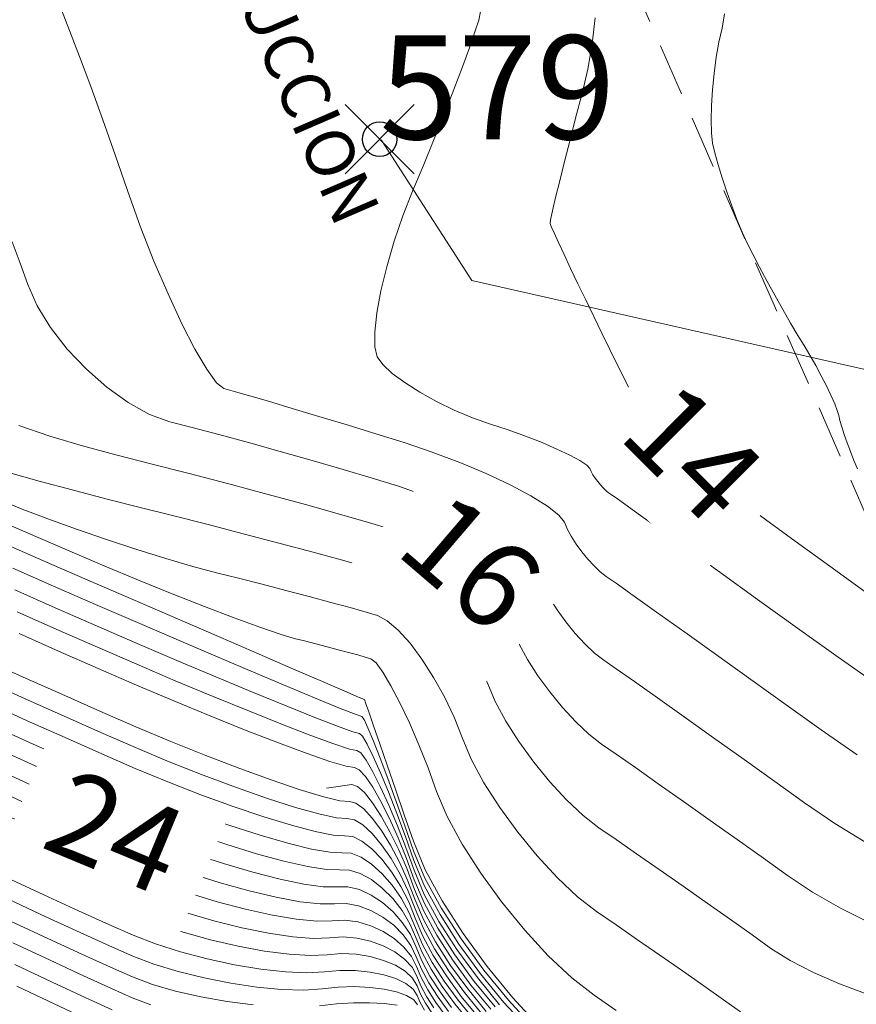
# Model space of a CAD drawing. Units: metres. Extents: x 0 to 629682, y 52 to 2097370.
# Drawn here: x 610967 to 610991, y 2095958 to 2095986 of the extents above; entities that cross this region are included whole.
import ezdxf
from ezdxf.enums import TextEntityAlignment as Align

# ---------------------------------------------------------------- set-up
doc = ezdxf.new("R2010")
doc.units = ezdxf.units.M
doc.header["$PDMODE"] = 35
doc.header["$PDSIZE"] = 1
doc.linetypes.add('DASHEDX2', pattern=[38.1, 25.4, -12.7])
for name, color, linetype in [('CVL_CURV_D', 8, 'Continuous'), ('CVL_CURV_G', 2, 'Continuous'), ('CVL_CURV_TX', 2, 'Continuous'), ('Estructura', 4, 'Continuous'), ('L2', 1, 'DASHEDX2'), ('NUMERO', 7, 'Continuous'), ('POINT', 7, 'Continuous'), ('RUTA', 7, 'Continuous')]:
    doc.layers.add(name, color=color, linetype=linetype)
doc.styles.add('MONOTXT4', font='MONOTXT4.shx')
doc.styles.add('romans', font='romans.shx')
doc.styles.get("Standard").update_dxf_attribs({"font": 'arial.ttf'})

msp = doc.modelspace()

# ---------------------------------------------------------------- linework, layer by layer
at = {"layer": 'CVL_CURV_D', "linetype": 'Continuous', "lineweight": 0}
for points, elevation in [([(610968.22734, 2095986.58209), (610968.46536, 2095985.98578), (610968.7526, 2095985.23404), (610969.07625, 2095984.36097), (610969.42349, 2095983.40065), (610969.78152, 2095982.38716), (610970.1375, 2095981.3546), (610970.507, 2095980.32414), (610970.9032, 2095979.31661), (610971.30978, 2095978.36553), (610971.71038, 2095977.50446), (610972.08867, 2095976.76691), (610972.42832, 2095976.18644), (610972.71296, 2095975.79658), (610972.92628, 2095975.63087), (610973.19414, 2095975.55857), (610973.63295, 2095975.43271), (610974.21213, 2095975.26245), (610974.90111, 2095975.05696), (610975.66932, 2095974.82542), (610976.48618, 2095974.57698), (610977.32114, 2095974.32082), (610978.14362, 2095974.06611), (610978.95288, 2095973.79481), (610979.75046, 2095973.49177), (610980.50926, 2095973.1705), (610981.20214, 2095972.84447), (610981.802, 2095972.5272), (610982.2817, 2095972.23218), (610982.61413, 2095971.9729), (610982.77218, 2095971.76285), (610982.85345, 2095971.56935), (610982.96894, 2095971.35684), (610983.11155, 2095971.13449), (610983.27418, 2095970.91147), (610983.44974, 2095970.69697), (610983.63114, 2095970.50017), (610983.81127, 2095970.33025), (610983.98305, 2095970.19638), (610984.26727, 2095969.99799), (610984.76519, 2095969.64575), (610985.44038, 2095969.16565), (610986.2564, 2095968.58371), (610987.17683, 2095967.92594), (610988.16525, 2095967.21834), (610989.18521, 2095966.48692), (610990.20029, 2095965.75769), (610991.2379, 2095965.04087)], 15), ([(610980.35091, 2095986.52603), (610980.29441, 2095986.28457), (610980.1975, 2095985.96918), (610980.03761, 2095985.50932), (610979.82596, 2095984.93397), (610979.57373, 2095984.27212), (610979.29212, 2095983.55273), (610978.99235, 2095982.80478), (610978.68559, 2095982.05726), (610978.38306, 2095981.33913), (610978.1004, 2095980.62438), (610977.84979, 2095979.88638), (610977.63724, 2095979.15323), (610977.46879, 2095978.45304), (610977.35044, 2095977.8139), (610977.28821, 2095977.2639), (610977.28811, 2095976.83115), (610977.35618, 2095976.54374), (610977.52101, 2095976.32038), (610977.7944, 2095976.06863), (610978.15712, 2095975.79988), (610978.58994, 2095975.52552), (610979.07364, 2095975.25694), (610979.58898, 2095975.00553), (610980.11675, 2095974.78268), (610980.6377, 2095974.59978), (610981.14949, 2095974.43179), (610981.65137, 2095974.25105), (610982.12647, 2095974.06508), (610982.55799, 2095973.88138), (610982.92906, 2095973.70744), (610983.22287, 2095973.55078), (610983.42256, 2095973.41889), (610983.5113, 2095973.31929), (610983.54768, 2095973.23269), (610983.59936, 2095973.13759), (610983.66318, 2095973.03808), (610983.73596, 2095972.93828), (610983.81453, 2095972.84229), (610983.8957, 2095972.75422), (610983.97631, 2095972.67818), (610984.05319, 2095972.61827), (610984.26688, 2095972.46729), (610984.73415, 2095972.13387), (610985.41613, 2095971.64588), (610986.27396, 2095971.03119), (610987.26878, 2095970.31766), (610988.36171, 2095969.53314), (610989.51388, 2095968.70552), (610990.68644, 2095967.86265), (610991.88309, 2095967.02497)], 14.5), ([(610987.40402, 2095986.46616), (610987.3346, 2095986.04615), (610987.243, 2095985.64812), (610987.16461, 2095985.20635), (610987.10103, 2095984.7403), (610987.05386, 2095984.26942), (610987.0247, 2095983.81315), (610987.01516, 2095983.39095), (610987.02683, 2095983.02226), (610987.06132, 2095982.72655), (610987.12444, 2095982.44035), (610987.21703, 2095982.09856), (610987.33322, 2095981.71815), (610987.46715, 2095981.31608), (610987.61294, 2095980.90932), (610987.76473, 2095980.51484), (610987.91665, 2095980.14961), (610988.06282, 2095979.8306), (610988.22343, 2095979.51012), (610988.41611, 2095979.14075), (610988.63124, 2095978.73985), (610988.8592, 2095978.32476), (610989.09034, 2095977.91282), (610989.31504, 2095977.5214), (610989.52366, 2095977.16785), (610989.70658, 2095976.8695), (610989.87505, 2095976.5922), (610990.04287, 2095976.29814), (610990.20416, 2095975.99916), (610990.35307, 2095975.70713), (610990.48372, 2095975.43391), (610990.59025, 2095975.19135), (610990.6668, 2095974.99131), (610990.7075, 2095974.84566), (610990.74008, 2095974.70571), (610990.79369, 2095974.5218), (610990.86456, 2095974.3043), (610990.94897, 2095974.06357), (610991.04316, 2095973.81), (610991.14338, 2095973.55394), (610991.2459, 2095973.30577)], 13.5), ([(610966.80226, 2095979.86735), (610967.03484, 2095979.25036), (610967.25153, 2095978.63705), (610967.52373, 2095978.01939), (610967.91317, 2095977.39011), (610968.39577, 2095976.77245), (610968.94744, 2095976.18965), (610969.54409, 2095975.66494), (610970.16162, 2095975.22155), (610970.77596, 2095974.88271), (610971.36299, 2095974.67167), (610972.00563, 2095974.50802), (610972.77709, 2095974.30313), (610973.63877, 2095974.06786), (610974.55209, 2095973.81308), (610975.47844, 2095973.54967), (610976.37923, 2095973.2885), (610977.21588, 2095973.04043), (610977.94978, 2095972.81634), (610978.62745, 2095972.57531), (610979.30518, 2095972.27934), (610979.95904, 2095971.94374), (610980.56512, 2095971.58379), (610981.09949, 2095971.21479), (610981.53821, 2095970.85204), (610981.85737, 2095970.51081), (610982.03305, 2095970.20641), (610982.15923, 2095969.90601), (610982.33852, 2095969.57609), (610982.55992, 2095969.23089), (610982.8124, 2095968.88466), (610983.08496, 2095968.55166), (610983.36657, 2095968.24613), (610983.64622, 2095967.98232), (610983.9129, 2095967.77448), (610984.26766, 2095967.52869), (610984.79623, 2095967.15762), (610985.46462, 2095966.68542), (610986.23884, 2095966.13624), (610987.08489, 2095965.53423), (610987.96879, 2095964.90354), (610988.85654, 2095964.26832), (610989.71415, 2095963.65273), (610990.5927, 2095963.05677), (610991.53962, 2095962.47702)], 15.5), ([(610966.69168, 2095973.1981), (610967.58651, 2095972.95128), (610968.5368, 2095972.69679), (610969.50692, 2095972.4446), (610970.46123, 2095972.20471), (610971.43843, 2095971.96068), (610972.47325, 2095971.69683), (610973.52407, 2095971.42421), (610974.5493, 2095971.15389), (610975.50732, 2095970.89693), (610976.35653, 2095970.66439), (610977.05532, 2095970.46733), (610977.56209, 2095970.31681), (610977.97658, 2095970.13631), (610978.4146, 2095969.85448), (610978.85861, 2095969.49023), (610979.29108, 2095969.06243), (610979.69447, 2095968.58998), (610980.05124, 2095968.09175), (610980.34385, 2095967.58665), (610980.55479, 2095967.09354), (610980.77078, 2095966.57933), (610981.07768, 2095966.01459), (610981.45666, 2095965.42369), (610981.88885, 2095964.83104), (610982.35539, 2095964.26102), (610982.83744, 2095963.73803), (610983.31613, 2095963.28646), (610983.77262, 2095962.9307), (610984.26845, 2095962.5901), (610984.85832, 2095962.18137), (610985.51311, 2095961.72496), (610986.20371, 2095961.24129), (610986.901, 2095960.7508), (610987.57587, 2095960.27393), (610988.1992, 2095959.83112), (610988.74186, 2095959.44281), (610989.3023, 2095959.08856), (610989.97585, 2095958.74203), (610990.72876, 2095958.41477), (610991.52726, 2095958.11832)], 16.5), ([(610966.45945, 2095972.40173), (610967.08816, 2095972.1432), (610967.8336, 2095971.85913), (610968.65917, 2095971.56181), (610969.52825, 2095971.26352), (610970.40424, 2095970.97653), (610971.25052, 2095970.71313), (610972.03049, 2095970.48558), (610972.70754, 2095970.30618), (610973.34893, 2095970.14601), (610974.02814, 2095969.97283), (610974.71786, 2095969.7939), (610975.39077, 2095969.61647), (610976.01958, 2095969.44781), (610976.57697, 2095969.29518), (610977.03562, 2095969.16584), (610977.36824, 2095969.06705), (610977.65115, 2095968.9168), (610977.96932, 2095968.64205), (610978.3084, 2095968.26347), (610978.65406, 2095967.80175), (610978.99195, 2095967.27757), (610979.30775, 2095966.71161), (610979.58709, 2095966.12456), (610979.81566, 2095965.5371), (610980.07655, 2095964.91599), (610980.44727, 2095964.23383), (610980.90503, 2095963.52009), (610981.42707, 2095962.80423), (610981.99061, 2095962.1157), (610982.57287, 2095961.48398), (610983.15109, 2095960.93853), (610983.70248, 2095960.50881), (610984.26884, 2095960.1208), (610984.88936, 2095959.69325), (610985.53736, 2095959.24472), (610986.18615, 2095958.79381), (610986.80906, 2095958.35908), (610987.37941, 2095957.95913), (610987.87053, 2095957.61252)], 17), ([(610966.7033, 2095971.69262), (610967.61969, 2095971.29359), (610968.53928, 2095970.89462), (610969.48004, 2095970.49379), (610970.45627, 2095970.08952), (610971.43039, 2095969.69638), (610972.36482, 2095969.32895), (610973.22197, 2095969.00178), (610973.96424, 2095968.72947), (610974.55407, 2095968.52657), (610974.95385, 2095968.40766), (610975.25944, 2095968.33135), (610975.58304, 2095968.24884), (610975.91165, 2095968.16359), (610976.23225, 2095968.07905), (610976.53184, 2095967.9987), (610976.7974, 2095967.92598), (610977.01592, 2095967.86435), (610977.1744, 2095967.81729), (610977.32572, 2095967.6973), (610977.52403, 2095967.42962), (610977.75819, 2095967.03671), (610978.01704, 2095966.54107), (610978.28944, 2095965.96516), (610978.56426, 2095965.33147), (610978.83033, 2095964.66248), (610979.07653, 2095963.98067), (610979.38232, 2095963.25265), (610979.81685, 2095962.45308), (610980.3534, 2095961.61649), (610980.96529, 2095960.77742), (610981.62583, 2095959.97039), (610982.30831, 2095959.22994), (610982.98604, 2095958.5906), (610983.63234, 2095958.08692), (610984.26924, 2095957.65151)], 17.5), ([(610981.88844, 2095957.15005), (610981.15422, 2095957.94663), (610980.44361, 2095958.81484), (610979.78533, 2095959.71753), (610979.2081, 2095960.61754), (610978.74064, 2095961.47773), (610978.41166, 2095962.26093), (610978.15924, 2095962.98895), (610977.90816, 2095963.69314), (610977.66715, 2095964.35077), (610977.44496, 2095964.93909), (610977.25034, 2095965.43532), (610977.09202, 2095965.81674), (610976.97875, 2095966.06057), (610976.91928, 2095966.14408), (610976.74742, 2095966.2015), (610976.31651, 2095966.37163), (610975.66462, 2095966.6385), (610974.82982, 2095966.98618), (610973.85018, 2095967.39872), (610972.76375, 2095967.86016), (610971.6086, 2095968.35456), (610970.4228, 2095968.86597), (610969.21602, 2095969.38991), (610968.00156, 2095969.91973), (610966.82297, 2095970.4362)], 18.5), ([(610981.72412, 2095957.12371), (610981.0261, 2095957.88102), (610980.35053, 2095958.70642), (610979.72471, 2095959.5646), (610979.17594, 2095960.42024), (610978.73152, 2095961.23801), (610978.41876, 2095961.98261), (610978.17536, 2095962.67423), (610977.92695, 2095963.34232), (610977.68274, 2095963.96537), (610977.45194, 2095964.52187), (610977.24377, 2095964.99033), (610977.06743, 2095965.34924), (610976.93212, 2095965.5771), (610976.84707, 2095965.65241), (610976.65283, 2095965.70393), (610976.20897, 2095965.86455), (610975.55318, 2095966.119), (610974.72315, 2095966.45196), (610973.75657, 2095966.84814), (610972.69113, 2095967.29225), (610971.56452, 2095967.76898), (610970.41444, 2095968.26305), (610969.24127, 2095968.77274), (610968.04944, 2095969.29363), (610966.88264, 2095969.80633)], 19), ([(610980.89798, 2095957.81541), (610980.25744, 2095958.598), (610979.66408, 2095959.41168), (610979.14377, 2095960.22294), (610978.7224, 2095960.9983), (610978.42586, 2095961.70428), (610978.19147, 2095962.35952), (610977.94573, 2095962.9915), (610977.69833, 2095963.57996), (610977.45893, 2095964.10466), (610977.23721, 2095964.54534), (610977.04284, 2095964.88175), (610976.88549, 2095965.09363), (610976.77485, 2095965.16074), (610976.55824, 2095965.20635), (610976.10143, 2095965.35748), (610975.44174, 2095965.59949), (610974.61647, 2095965.91774), (610973.66296, 2095966.29757), (610972.61851, 2095966.72434), (610971.52044, 2095967.18341), (610970.40607, 2095967.66014), (610969.26653, 2095968.15557), (610968.09731, 2095968.66752), (610966.94231, 2095969.17646)], 19.5), ([(610980.51362, 2095957.61857), (610979.97819, 2095958.27275), (610979.48219, 2095958.9529), (610979.04726, 2095959.63104), (610978.69504, 2095960.27917), (610978.44716, 2095960.8693), (610978.2398, 2095961.41538), (610978.00209, 2095961.93903), (610977.74509, 2095962.42374), (610977.47988, 2095962.85303), (610977.21751, 2095963.21037), (610976.96907, 2095963.47927), (610976.74561, 2095963.64322), (610976.5582, 2095963.68573), (610976.27448, 2095963.71362), (610975.77882, 2095963.83627), (610975.10741, 2095964.04098), (610974.29645, 2095964.31507), (610973.38213, 2095964.64584), (610972.40065, 2095965.02062), (610971.3882, 2095965.4267), (610970.38098, 2095965.85139), (610969.3423, 2095966.30407), (610968.24094, 2095966.78922), (610967.12131, 2095967.28686), (610966.02781, 2095967.777)], 21), ([(610980.3855, 2095957.55296), (610979.88511, 2095958.16433), (610979.42157, 2095958.79998), (610979.0151, 2095959.43374), (610978.68592, 2095960.03946), (610978.45426, 2095960.59097), (610978.25592, 2095961.10066), (610978.02088, 2095961.58821), (610977.76068, 2095962.03834), (610977.48686, 2095962.43581), (610977.21095, 2095962.76537), (610976.94448, 2095963.01177), (610976.69898, 2095963.15975), (610976.48599, 2095963.19406), (610976.17989, 2095963.21605), (610975.67128, 2095963.3292), (610974.99597, 2095963.52148), (610974.18977, 2095963.78085), (610973.28852, 2095964.09527), (610972.32803, 2095964.45271), (610971.34412, 2095964.84112), (610970.37261, 2095965.24848), (610969.36755, 2095965.6869), (610968.28882, 2095966.16312), (610967.18098, 2095966.65699), (610966.08862, 2095967.14837)], 21.5), ([(610980.12926, 2095957.42174), (610979.69894, 2095957.94749), (610979.30031, 2095958.49412), (610978.95076, 2095959.03914), (610978.66768, 2095959.56003), (610978.46847, 2095960.03431), (610978.28814, 2095960.47124), (610978.05845, 2095960.88656), (610977.79186, 2095961.26753), (610977.50083, 2095961.60139), (610977.19782, 2095961.87539), (610976.89529, 2095962.07678), (610976.60572, 2095962.19281), (610976.34155, 2095962.21072), (610975.99072, 2095962.2209), (610975.4562, 2095962.31506), (610974.77308, 2095962.48247), (610973.97642, 2095962.7124), (610973.1013, 2095962.99412), (610972.18279, 2095963.31689), (610971.25596, 2095963.66998), (610970.35588, 2095964.04265), (610969.41806, 2095964.45256), (610968.38457, 2095964.91092), (610967.30032, 2095965.39726), (610966.21023, 2095965.89113)], 22.5), ([(610980.00114, 2095957.35613), (610979.60585, 2095957.83907), (610979.23968, 2095958.3412), (610978.91859, 2095958.84184), (610978.65856, 2095959.32032), (610978.47557, 2095959.75599), (610978.30425, 2095960.15652), (610978.07723, 2095960.53574), (610977.80744, 2095960.88212), (610977.50781, 2095961.18418), (610977.19125, 2095961.4304), (610976.8707, 2095961.60929), (610976.55909, 2095961.70934), (610976.26934, 2095961.71905), (610975.89613, 2095961.72332), (610975.34866, 2095961.80799), (610974.66164, 2095961.96297), (610973.86975, 2095962.17818), (610973.00769, 2095962.44355), (610972.11017, 2095962.74898), (610971.21188, 2095963.08441), (610970.34752, 2095963.43973), (610969.44332, 2095963.8354), (610968.43244, 2095964.28482), (610967.35999, 2095964.76739), (610966.27104, 2095965.2625)], 23), ([(610979.51277, 2095957.73066), (610979.17905, 2095958.18827), (610978.88643, 2095958.64454), (610978.64944, 2095959.08061), (610978.48267, 2095959.47766), (610978.32036, 2095959.84181), (610978.09602, 2095960.18491), (610977.82303, 2095960.49672), (610977.51479, 2095960.76696), (610977.18469, 2095960.98541), (610976.84611, 2095961.14179), (610976.51246, 2095961.22587), (610976.19712, 2095961.22738), (610975.80154, 2095961.22574), (610975.24113, 2095961.30092), (610974.55019, 2095961.44346), (610973.76307, 2095961.64396), (610972.91408, 2095961.89297), (610972.03755, 2095962.18107), (610971.1678, 2095962.49883), (610970.33915, 2095962.83682), (610969.46857, 2095963.21823), (610968.48032, 2095963.65872), (610967.41966, 2095964.13752), (610966.33184, 2095964.63388)], 23.5), ([(610980.64174, 2095957.68418), (610980.07128, 2095958.38117), (610979.54282, 2095959.10583), (610979.07943, 2095959.82834), (610978.70416, 2095960.51888), (610978.44006, 2095961.14762), (610978.22369, 2095961.73009), (610977.9833, 2095962.28985), (610977.7295, 2095962.80915), (610977.47289, 2095963.27024), (610977.22408, 2095963.65536), (610976.99366, 2095963.94676), (610976.79224, 2095964.12669), (610976.63042, 2095964.1774), (610975.89186, 2095964.07169)], 20.5), ([(610979.3266, 2095957.51382), (610979.0578, 2095957.88242), (610978.82209, 2095958.24994), (610978.63121, 2095958.60119), (610978.49687, 2095958.921), (610978.35259, 2095959.21238), (610978.13359, 2095959.48327), (610977.85421, 2095959.7259), (610977.52876, 2095959.93254), (610977.17156, 2095960.09542), (610976.79693, 2095960.2068), (610976.4192, 2095960.25893), (610976.05269, 2095960.24404), (610975.61237, 2095960.23059), (610975.02605, 2095960.28677), (610974.32731, 2095960.40446), (610973.54972, 2095960.57552), (610972.72686, 2095960.79183), (610971.89231, 2095961.04526), (610971.07963, 2095961.32769), (610970.32242, 2095961.63099), (610969.51908, 2095961.98389), (610968.57607, 2095962.40651), (610967.53899, 2095962.87778), (610966.45345, 2095963.37663)], 24.5), ([(610978.99717, 2095957.7295), (610978.78992, 2095958.05264), (610978.62209, 2095958.36148), (610978.50397, 2095958.64268), (610978.3687, 2095958.89767), (610978.15238, 2095959.13244), (610977.8698, 2095959.3405), (610977.53574, 2095959.51533), (610977.16499, 2095959.65043), (610976.77234, 2095959.73931), (610976.37257, 2095959.77546), (610975.98047, 2095959.75237), (610975.51778, 2095959.73302), (610974.91851, 2095959.7797), (610974.21586, 2095959.88495), (610973.44304, 2095960.04129), (610972.63325, 2095960.24125), (610971.81969, 2095960.47735), (610971.03555, 2095960.74212), (610970.31405, 2095961.02807), (610969.54434, 2095961.36672), (610968.62395, 2095961.78041), (610967.59866, 2095962.24791), (610966.51426, 2095962.74801)], 25), ([(610978.93654, 2095957.57657), (610978.75776, 2095957.85534), (610978.61297, 2095958.12176), (610978.51107, 2095958.36435), (610978.38481, 2095958.58296), (610978.17117, 2095958.78162), (610977.88539, 2095958.95509), (610977.54272, 2095959.09812), (610977.15843, 2095959.20544), (610976.74775, 2095959.27181), (610976.32594, 2095959.29199), (610975.90826, 2095959.2607), (610975.42319, 2095959.23544), (610974.81097, 2095959.27263), (610974.10442, 2095959.36545), (610973.33637, 2095959.50707), (610972.53964, 2095959.69068), (610971.74707, 2095959.90944), (610970.99147, 2095960.15654), (610970.30569, 2095960.42516), (610969.56959, 2095960.74956), (610968.67183, 2095961.15431), (610967.65833, 2095961.61805), (610966.57507, 2095962.11938)], 25.5), ([(610978.52527, 2095957.80769), (610978.41703, 2095957.95353), (610978.20874, 2095958.07998), (610977.91656, 2095958.18428), (610977.55669, 2095958.26369), (610977.1453, 2095958.31546), (610976.69857, 2095958.33683), (610976.23269, 2095958.32505), (610975.76383, 2095958.27736), (610975.23402, 2095958.24029), (610974.5959, 2095958.25849), (610973.88154, 2095958.32644), (610973.12302, 2095958.43863), (610972.35242, 2095958.58953), (610971.60183, 2095958.77363), (610970.90331, 2095958.9854), (610970.28896, 2095959.21933), (610969.62011, 2095959.51522), (610968.76758, 2095959.90211), (610967.77767, 2095960.35831), (610966.69668, 2095960.86214)], 26.5), ([(610973.77009, 2095957.80694), (610973.01634, 2095957.90441), (610972.25881, 2095958.03895), (610971.52921, 2095958.20572), (610970.85923, 2095958.39983), (610970.28059, 2095958.61641), (610969.64536, 2095958.89805), (610968.81545, 2095959.27601), (610967.83734, 2095959.72844), (610966.75748, 2095960.23351)], 27), ([(610970.81515, 2095957.81425), (610970.27223, 2095958.0135), (610969.67062, 2095958.28088), (610968.86333, 2095958.64991), (610967.89701, 2095959.09857), (610966.81829, 2095959.60489)], 27.5), ([(610968.95908, 2095957.3977), (610968.01634, 2095957.83884), (610966.9399, 2095958.34764)], 28.5), ([(610977.93215, 2095957.79887), (610977.56367, 2095957.84648), (610977.13873, 2095957.87047), (610976.67398, 2095957.86933), (610976.18606, 2095957.84157), (610975.69161, 2095957.78569)], 27)]:
    msp.add_lwpolyline(points, dxfattribs=dict(at, elevation=elevation))
at = {"layer": 'CVL_CURV_G', "linetype": 'Continuous', "lineweight": 5}
for points, elevation in [([(610983.66278, 2095986.35075), (610983.57318, 2095985.60568), (610983.44687, 2095984.86634), (610983.28519, 2095984.16192), (610983.1078, 2095983.48492), (610982.9371, 2095982.82307), (610982.77853, 2095982.1984), (610982.63753, 2095981.63292), (610982.51952, 2095981.14866), (610982.42995, 2095980.76764), (610982.37424, 2095980.51189), (610982.35783, 2095980.40342), (610982.39066, 2095980.31897), (610982.47414, 2095980.13108), (610982.60083, 2095979.85551), (610982.76333, 2095979.50802), (610982.95422, 2095979.10436), (610983.16609, 2095978.66031), (610983.39153, 2095978.1916), (610983.62312, 2095977.71401), (610983.8573, 2095977.23465), (610984.09004, 2095976.76092), (610984.31327, 2095976.30907), (610984.5189, 2095975.8953), (610984.69883, 2095975.53585), (610984.84498, 2095975.24692), (610984.94925, 2095975.04475), (610985.00357, 2095974.94555), (610985.03047, 2095974.90128), (610985.05727, 2095974.85432), (610985.08302, 2095974.80659), (610985.10679, 2095974.75996), (610985.12765, 2095974.71634), (610985.14466, 2095974.67761), (610985.15688, 2095974.64567), (610985.16338, 2095974.62242), (610985.16858, 2095974.60007), (610985.17714, 2095974.57071), (610985.18846, 2095974.53598), (610985.20194, 2095974.49755), (610985.21698, 2095974.45706), (610985.23298, 2095974.41618), (610985.24934, 2095974.37655), (610985.26548, 2095974.33984), (610985.42681, 2095974.20062), (610985.85353, 2095973.8713), (610986.50714, 2095973.38026), (610987.34918, 2095972.75592), (610988.34118, 2095972.02666), (610989.44464, 2095971.22088), (610990.62111, 2095970.36698), (610991.83209, 2095969.49335)], 14), ([(610966.99951, 2095974.56296), (610967.89493, 2095974.25665), (610968.83895, 2095973.96884), (610969.79971, 2095973.71247), (610970.81712, 2095973.45748), (610971.92122, 2095973.17355), (610973.06541, 2095972.87327), (610974.20306, 2095972.5692), (610975.28756, 2095972.27393), (610976.27228, 2095972.00001), (610977.11061, 2095971.76004), (610977.75593, 2095971.56658), (610978.30201, 2095971.35581), (610978.85989, 2095971.06691), (610979.40883, 2095970.71698), (610979.9281, 2095970.32311), (610980.39698, 2095969.90239), (610980.79472, 2095969.47189), (610981.10061, 2095969.04873), (610981.29392, 2095968.64998), (610981.465, 2095968.24267), (610981.7081, 2095967.79534), (610982.00829, 2095967.32729), (610982.35063, 2095966.85785), (610982.72018, 2095966.40634), (610983.102, 2095965.99208), (610983.48118, 2095965.63439), (610983.84276, 2095965.35259), (610984.26806, 2095965.0594), (610984.82728, 2095964.6695), (610985.48887, 2095964.20519), (610986.22128, 2095963.68876), (610986.99295, 2095963.14251), (610987.77233, 2095962.58874), (610988.52787, 2095962.04972), (610989.22801, 2095961.54777), (610989.9475, 2095961.07266), (610990.75773, 2095960.60952), (610991.6221, 2095960.17364)], 16), ([(610982.05276, 2095957.17638), (610981.28234, 2095958.01224), (610980.5367, 2095958.92326), (610979.84596, 2095959.87045), (610979.24027, 2095960.81484), (610978.74976, 2095961.71744), (610978.40456, 2095962.53926), (610978.14313, 2095963.30366), (610977.88937, 2095964.04397), (610977.65156, 2095964.73618), (610977.43798, 2095965.3563), (610977.2569, 2095965.88032), (610977.11661, 2095966.28423), (610977.02538, 2095966.54405), (610976.9915, 2095966.63575), (610976.84201, 2095966.69908), (610976.42405, 2095966.8787), (610975.77607, 2095967.158), (610974.9365, 2095967.5204), (610973.94379, 2095967.94929), (610972.83637, 2095968.42807), (610971.65268, 2095968.94013), (610970.43117, 2095969.46888), (610969.19076, 2095970.00708), (610967.95368, 2095970.54583), (610966.7633, 2095971.06607)], 18), ([(610980.76986, 2095957.7498), (610980.16436, 2095958.48958), (610979.60345, 2095959.25875), (610979.1116, 2095960.02564), (610978.71328, 2095960.75859), (610978.43296, 2095961.42595), (610978.20758, 2095962.04481), (610977.96452, 2095962.64067), (610977.71392, 2095963.19456), (610977.46591, 2095963.68745), (610977.23064, 2095964.10035), (610977.01825, 2095964.41426), (610976.83887, 2095964.61016), (610976.70264, 2095964.66907), (610976.46366, 2095964.70877), (610975.9939, 2095964.85041), (610975.3303, 2095965.07999), (610974.5098, 2095965.38351), (610973.56935, 2095965.74699), (610972.54589, 2095966.15643), (610971.47636, 2095966.59784), (610970.39771, 2095967.05722), (610969.29179, 2095967.53841), (610968.14519, 2095968.04142), (610967.00197, 2095968.5466)], 20), ([(610980.25738, 2095957.48735), (610979.79202, 2095958.05591), (610979.36094, 2095958.64705), (610978.98293, 2095959.23644), (610978.6768, 2095959.79975), (610978.46136, 2095960.31264), (610978.27203, 2095960.78595), (610978.03966, 2095961.23738), (610977.77627, 2095961.65293), (610977.49384, 2095962.0186), (610977.20438, 2095962.32038), (610976.91988, 2095962.54428), (610976.65235, 2095962.67628), (610976.41377, 2095962.70239), (610976.08531, 2095962.71847), (610975.56374, 2095962.82213), (610974.88452, 2095963.00197), (610974.0831, 2095963.24663), (610973.19491, 2095963.5447), (610972.25541, 2095963.8848), (610971.30004, 2095964.25555), (610970.36425, 2095964.64556), (610969.39281, 2095965.06973), (610968.33669, 2095965.53702), (610967.24065, 2095966.02712), (610966.14942, 2095966.51975)], 22), ([(610979.41969, 2095957.62224), (610979.11843, 2095958.03535), (610978.85426, 2095958.44724), (610978.64033, 2095958.8409), (610978.48977, 2095959.19933), (610978.33647, 2095959.5271), (610978.11481, 2095959.83409), (610977.83862, 2095960.11131), (610977.52177, 2095960.34975), (610977.17812, 2095960.54042), (610976.82152, 2095960.6743), (610976.46583, 2095960.7424), (610976.12491, 2095960.73571), (610975.70696, 2095960.72817), (610975.13359, 2095960.79384), (610974.43875, 2095960.92396), (610973.65639, 2095961.10974), (610972.82047, 2095961.3424), (610971.96493, 2095961.61317), (610971.12372, 2095961.91326), (610970.33078, 2095962.2339), (610969.49383, 2095962.60106), (610968.5282, 2095963.03261), (610967.47933, 2095963.50765), (610966.39265, 2095964.00525)], 24), ([(610978.72559, 2095957.65804), (610978.60385, 2095957.88205), (610978.51817, 2095958.08602), (610978.40092, 2095958.26824), (610978.18995, 2095958.4308), (610977.90097, 2095958.56969), (610977.54971, 2095958.6809), (610977.15186, 2095958.76045), (610976.72316, 2095958.80432), (610976.27932, 2095958.80852), (610975.83604, 2095958.76903), (610975.32861, 2095958.73787), (610974.70343, 2095958.76556), (610973.99298, 2095958.84595), (610973.22969, 2095958.97285), (610972.44603, 2095959.1401), (610971.67445, 2095959.34153), (610970.94739, 2095959.57097), (610970.29732, 2095959.82224), (610969.59485, 2095960.13239), (610968.7197, 2095960.52821), (610967.718, 2095960.98818), (610966.63587, 2095961.49076)], 26), ([(610969.69587, 2095957.66372), (610968.91121, 2095958.02381), (610967.95668, 2095958.4687), (610966.8791, 2095958.97626)], 28)]:
    msp.add_lwpolyline(points, dxfattribs=dict(at, elevation=elevation))
at = {"layer": 'POINT', "color": 1}
msp.add_point((610977.42984, 2095982.83915, 34.46186), dxfattribs=at)

# ---------------------------------------------------------------- texts
at = {"layer": 'Estructura', "color": 3, "lineweight": 0, "style": 'romans'}
msp.add_text('CANAL DE CONDUCCION', height=1.4, rotation=293.406996, dxfattribs=at).set_placement((610967.54499, 2096000.20627, 1234.41738))
at = {"layer": 'NUMERO', "lineweight": 0}
msp.add_text('579', height=3, dxfattribs=at).set_placement((610977.43, 2095982.839))

# ---------------------------------------------------------------- next in the draw order: wipeouts: each hides what was drawn before it
at = {"color": 8, "lineweight": 0}
for points, z in [([(610982.97922, 2095974.0164), (610986.73829, 2095970.26667), (610989.5632, 2095973.09862), (610985.80413, 2095976.84835)], 14), ([(610973.05864, 2095963.28008), (610967.82669, 2095965.45672), (610966.29024, 2095961.76357), (610971.52219, 2095959.58694)], 24)]:
    msp.add_wipeout(points, dxfattribs=at).translate(0, 0, z).dxf.layer = 'CVL_CURV_TX'

# ---------------------------------------------------------------- next in the draw order: texts
at = {"layer": 'CVL_CURV_TX', "color": 2, "lineweight": 0, "style": 'MONOTXT4'}
for s, rotation, p in [('14', 315.071263, (610986.27121, 2095973.55751, 14)), ('24', 337.411356, (610969.67444, 2095962.52183, 24))]:
    msp.add_text(s, height=2.5, rotation=rotation, dxfattribs=at).set_placement(p, align=Align.MIDDLE)

# ---------------------------------------------------------------- next in the draw order: wipeouts: each hides what was drawn before it
at = {"color": 8, "lineweight": 0}
msp.add_wipeout([(610976.59532, 2095970.53698), (610980.53886, 2095967.16214), (610983.13965, 2095970.2012), (610979.19611, 2095973.57604)], dxfattribs=at).translate(0, 0, 16).dxf.layer = 'CVL_CURV_TX'

# ---------------------------------------------------------------- next in the draw order: linework, layer by layer
at = {"layer": 'L2', "lineweight": 0, "ltscale": 0.06}
msp.add_line((611001.76568, 2095948.55495), (610969.84213, 2096021.36277), dxfattribs=at)
at = {"layer": 'RUTA', "lineweight": 0}
msp.add_polyline3d([(610977.47599, 2095982.81678, 53.49), (610977.47599, 2095982.81678, 53.49), (610977.49382, 2095982.78906, 53.49), (610980.09511, 2095978.75103, 52.05), (610995.43764, 2095975.28077, 52.05), (610998.23745, 2095973.47014, 50.61), (611005.74325, 2095971.36299, 49.16), (611006.47221, 2095970.48614, 49.16), (611009.06686, 2095966.0863, 49.65), (611011.90952, 2095964.48929, 50.13), (611020.21558, 2095964.34415, 48.68), (611020.37124, 2095967.83283, 48.2), (611021.38246, 2095968.46036, 48.68), (611027.43976, 2095966.53008, 47.72), (611036.27011, 2095961.36053, 47.24), (611037.00701, 2095960.63214, 47.24), (611037.59185, 2095951.38753, 47.24), (611037.59185, 2095951.38753, 47.24), (611043.28914, 2095952.09874, 47.72), (611043.28914, 2095952.09874, 47.72), (611044.00026, 2095946.825, 48.68), (611046.7933, 2095941.72139, 48.2), (611050.61022, 2095923.32223, 43.4), (611057.55001, 2095900.74903, 38.59)], dxfattribs=at)

# ---------------------------------------------------------------- next in the draw order: texts
at = {"layer": 'CVL_CURV_TX', "color": 2, "lineweight": 0, "style": 'MONOTXT4'}
msp.add_text('16', height=2.5, rotation=319.443428, dxfattribs=at).set_placement((610979.86749, 2095970.36909, 16), align=Align.MIDDLE)

doc.saveas('drawing.dxf')
